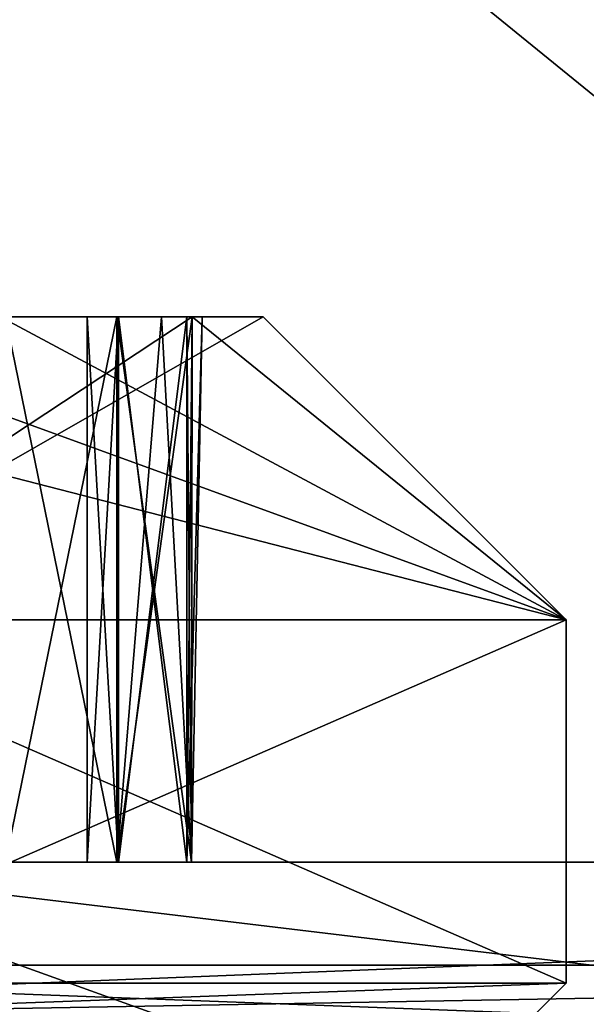
# Model space of a CAD drawing. Units: millimetres. Extents: x -32 to 32, y 0 to 100.
# Drawn here: x 1 to 3, y 82 to 85 of the extents above; entities that cross this region are included whole.
import ezdxf

# ---------------------------------------------------------------- set-up
doc = ezdxf.new("R2010")
doc.units = ezdxf.units.MM
doc.header["$LTSCALE"] = 148.418337
for name, color, linetype in [('1192', 7, 'CONTINUOUS'), ('1193', 7, 'CONTINUOUS'), ('1198', 7, 'CONTINUOUS'), ('1202', 7, 'CONTINUOUS'), ('1204', 7, 'CONTINUOUS'), ('1208', 7, 'CONTINUOUS'), ('1209', 7, 'CONTINUOUS'), ('1210', 7, 'CONTINUOUS'), ('1211', 7, 'CONTINUOUS'), ('1212', 7, 'CONTINUOUS'), ('1213', 7, 'CONTINUOUS'), ('1214', 7, 'CONTINUOUS'), ('1230', 7, 'CONTINUOUS'), ('1231', 7, 'CONTINUOUS'), ('1236', 7, 'CONTINUOUS'), ('1240', 7, 'CONTINUOUS'), ('1242', 7, 'CONTINUOUS'), ('1246', 7, 'CONTINUOUS'), ('1247', 7, 'CONTINUOUS'), ('1248', 7, 'CONTINUOUS'), ('1249', 7, 'CONTINUOUS'), ('1250', 7, 'CONTINUOUS'), ('1251', 7, 'CONTINUOUS'), ('1252', 7, 'CONTINUOUS'), ('1268', 7, 'CONTINUOUS'), ('1269', 7, 'CONTINUOUS'), ('1274', 7, 'CONTINUOUS'), ('1278', 7, 'CONTINUOUS'), ('1280', 7, 'CONTINUOUS'), ('1284', 7, 'CONTINUOUS'), ('1285', 7, 'CONTINUOUS'), ('1286', 7, 'CONTINUOUS'), ('1287', 7, 'CONTINUOUS'), ('1288', 7, 'CONTINUOUS'), ('1289', 7, 'CONTINUOUS'), ('1290', 7, 'CONTINUOUS'), ('1306', 7, 'CONTINUOUS'), ('1307', 7, 'CONTINUOUS'), ('1312', 7, 'CONTINUOUS'), ('1316', 7, 'CONTINUOUS'), ('1318', 7, 'CONTINUOUS'), ('1322', 7, 'CONTINUOUS'), ('1323', 7, 'CONTINUOUS'), ('1324', 7, 'CONTINUOUS'), ('1325', 7, 'CONTINUOUS'), ('1326', 7, 'CONTINUOUS'), ('1327', 7, 'CONTINUOUS'), ('1328', 7, 'CONTINUOUS'), ('574', 7, 'CONTINUOUS'), ('575', 7, 'CONTINUOUS'), ('576', 7, 'CONTINUOUS'), ('578', 7, 'CONTINUOUS'), ('587', 7, 'CONTINUOUS'), ('588', 7, 'CONTINUOUS'), ('606', 7, 'CONTINUOUS'), ('607', 7, 'CONTINUOUS'), ('608', 7, 'CONTINUOUS'), ('610', 7, 'CONTINUOUS'), ('619', 7, 'CONTINUOUS'), ('620', 7, 'CONTINUOUS'), ('727', 7, 'CONTINUOUS'), ('734', 7, 'CONTINUOUS'), ('735', 7, 'CONTINUOUS'), ('745', 7, 'CONTINUOUS'), ('752', 7, 'CONTINUOUS'), ('753', 7, 'CONTINUOUS')]:
    doc.layers.add(name, color=color, linetype=linetype)

msp = doc.modelspace()

# ---------------------------------------------------------------- linework, layer by layer
at = {"layer": '1192', "linetype": 'Continuous'}
for points in [[(0.5847, 83.8, 587.0127), (0.3725, 83.8, 587.254), (1.2664, 83.8, 586.9979), (0.5847, 83.8, 587.0127)], [(1.2664, 83.8, 586.9979), (0.3725, 83.8, 587.254), (1.4137, 83.8, 586.9722), (1.2664, 83.8, 586.9979)], [(1.4137, 83.8, 586.9722), (0.3725, 83.8, 587.254), (0.8827, 83.8, 587.5111), (1.4137, 83.8, 586.9722)], [(0.8997, 83.8, 586.9496), (0.5847, 83.8, 587.0127), (1.2664, 83.8, 586.9979), (0.8997, 83.8, 586.9496)], [(0.8997, 83.8, 585.0504), (1.2664, 83.8, 585.0021), (0.5847, 83.8, 584.9873), (0.8997, 83.8, 585.0504)], [(0.5847, 83.8, 584.9873), (1.2664, 83.8, 585.0021), (0.8827, 83.8, 584.4889), (0.5847, 83.8, 584.9873)], [(1.5155, 83.8, 586.875), (1.4137, 83.8, 586.9722), (0.8827, 83.8, 587.5111), (1.5155, 83.8, 586.875)], [(1.4137, 83.8, 585.0278), (1.5155, 83.8, 585.125), (0.8827, 83.8, 584.4889), (1.4137, 83.8, 585.0278)], [(1.2664, 83.8, 585.0021), (1.4137, 83.8, 585.0278), (0.8827, 83.8, 584.4889), (1.2664, 83.8, 585.0021)], [(1.1693, 83.8, 586), (1.2722, 83.8, 586.3044), (1.75, 83.8, 586), (1.1693, 83.8, 586)], [(1.2722, 83.8, 585.6956), (1.1693, 83.8, 586), (1.4974, 83.8, 585.4022), (1.2722, 83.8, 585.6956)], [(1.4974, 83.8, 585.4022), (1.1693, 83.8, 586), (1.75, 83.8, 586), (1.4974, 83.8, 585.4022)], [(1.2722, 83.8, 586.3044), (1.4974, 83.8, 586.5978), (1.75, 83.8, 586), (1.2722, 83.8, 586.3044)], [(1.4974, 83.8, 586.5978), (1.5488, 83.8, 586.7382), (1.75, 83.8, 586), (1.4974, 83.8, 586.5978)], [(1.5488, 83.8, 585.2618), (1.4974, 83.8, 585.4022), (1.75, 83.8, 586), (1.5488, 83.8, 585.2618)], [(1.5488, 83.8, 586.7382), (1.5155, 83.8, 586.875), (1.75, 83.8, 586), (1.5488, 83.8, 586.7382)], [(1.5155, 83.8, 585.125), (1.5488, 83.8, 585.2618), (1.75, 83.8, 586), (1.5155, 83.8, 585.125)]]:
    msp.add_3dface(points, dxfattribs=at)
at = {"layer": '1193', "linetype": 'Continuous'}
for points in [[(0, 82.8, 583.25), (2.75, 82.8, 586), (0, 81.6, 583.25), (0, 82.8, 583.25)], [(2.75, 82.8, 586), (0, 82.8, 588.75), (2.75, 81.6, 586.0032), (2.75, 82.8, 586)], [(0, 81.6, 583.25), (2.75, 82.8, 586), (2.75, 81.6, 586.0032), (0, 81.6, 583.25)], [(2.75, 81.6, 586.0032), (0, 82.8, 588.75), (0, 81.6, 588.75), (2.75, 81.6, 586.0032)]]:
    msp.add_3dface(points, dxfattribs=at)
at = {"layer": '1198', "linetype": 'Continuous'}
for points in [[(0, 81.6, 583.25), (2.75, 81.6, 586.0032), (0, 81.5, 583.35), (0, 81.6, 583.25)], [(2.75, 81.6, 586.0032), (0, 81.6, 588.75), (2.65, 81.5, 586.0022), (2.75, 81.6, 586.0032)], [(2.75, 81.6, 586.0032), (2.65, 81.5, 586.0022), (0, 81.5, 583.35), (2.75, 81.6, 586.0032)], [(0, 81.6, 588.75), (0, 81.5, 588.65), (2.65, 81.5, 586.0022), (0, 81.6, 588.75)]]:
    msp.add_3dface(points, dxfattribs=at)
at = {"layer": '1202', "linetype": 'Continuous'}
for points in [[(0.8827, 83.8, 587.5111), (0, 83.8, 587.75), (2.75, 82.8, 586), (0.8827, 83.8, 587.5111)], [(2.75, 82.8, 586), (0, 83.8, 587.75), (0, 83.5071, 588.4571), (2.75, 82.8, 586)], [(1.5155, 83.8, 585.125), (1.75, 83.8, 586), (0, 82.8, 583.25), (1.5155, 83.8, 585.125)], [(0.8827, 83.8, 584.4889), (1.5155, 83.8, 585.125), (0, 82.8, 583.25), (0.8827, 83.8, 584.4889)], [(0, 82.8, 583.25), (1.75, 83.8, 586), (2.75, 82.8, 586), (0, 82.8, 583.25)], [(1.5155, 83.8, 586.875), (0.8827, 83.8, 587.5111), (2.75, 82.8, 586), (1.5155, 83.8, 586.875)], [(1.75, 83.8, 586), (1.5155, 83.8, 586.875), (2.75, 82.8, 586), (1.75, 83.8, 586)], [(0, 82.8, 588.75), (2.75, 82.8, 586), (0, 83.5071, 588.4571), (0, 82.8, 588.75)]]:
    msp.add_3dface(points, dxfattribs=at)
at = {"layer": '1204', "linetype": 'Continuous'}
for points in [[(-1.5137, 82, 586.8739), (-0.8997, 82, 586.9496), (1.5137, 82, 586.8739), (-1.5137, 82, 586.8739)], [(-1.4974, 82, 586.5978), (-1.5137, 82, 586.8739), (1.4974, 82, 586.5978), (-1.4974, 82, 586.5978)], [(1.4974, 82, 586.5978), (-1.5137, 82, 586.8739), (1.5137, 82, 586.8739), (1.4974, 82, 586.5978)], [(-1.5137, 82, 585.1261), (-1.4974, 82, 585.4022), (1.5137, 82, 585.1261), (-1.5137, 82, 585.1261)], [(0.8997, 82, 585.0504), (-1.5137, 82, 585.1261), (1.5137, 82, 585.1261), (0.8997, 82, 585.0504)], [(-1.2722, 82, 586.3044), (-1.4974, 82, 586.5978), (1.2722, 82, 586.3044), (-1.2722, 82, 586.3044)], [(1.2722, 82, 586.3044), (-1.4974, 82, 586.5978), (1.4974, 82, 586.5978), (1.2722, 82, 586.3044)], [(-1.4974, 82, 585.4022), (-1.2722, 82, 585.6956), (1.4974, 82, 585.4022), (-1.4974, 82, 585.4022)], [(1.5137, 82, 585.1261), (-1.4974, 82, 585.4022), (1.4974, 82, 585.4022), (1.5137, 82, 585.1261)], [(-1.1693, 82, 586), (-1.2722, 82, 586.3044), (1.1693, 82, 586), (-1.1693, 82, 586)], [(1.1693, 82, 586), (-1.2722, 82, 586.3044), (1.2722, 82, 586.3044), (1.1693, 82, 586)], [(-1.2722, 82, 585.6956), (-1.1693, 82, 586), (1.2722, 82, 585.6956), (-1.2722, 82, 585.6956)], [(1.4974, 82, 585.4022), (-1.2722, 82, 585.6956), (1.2722, 82, 585.6956), (1.4974, 82, 585.4022)], [(1.2722, 82, 585.6956), (-1.1693, 82, 586), (1.1693, 82, 586), (1.2722, 82, 585.6956)], [(1.5137, 82, 586.8739), (-0.8997, 82, 586.9496), (0.8997, 82, 586.9496), (1.5137, 82, 586.8739)], [(1.2664, 82, 585.0021), (0.8997, 82, 585.0504), (1.5137, 82, 585.1261), (1.2664, 82, 585.0021)], [(1.2664, 82, 586.9979), (1.5137, 82, 586.8739), (0.8997, 82, 586.9496), (1.2664, 82, 586.9979)]]:
    msp.add_3dface(points, dxfattribs=at)
at = {"layer": '1208', "linetype": 'Continuous'}
for points in [[(0.8997, 83.8, 586.9496), (1.2664, 83.8, 586.9979), (1.2664, 82, 586.9979), (0.8997, 83.8, 586.9496)], [(0.8997, 83.8, 586.9496), (1.2664, 82, 586.9979), (0.8997, 82, 586.9496), (0.8997, 83.8, 586.9496)]]:
    msp.add_3dface(points, dxfattribs=at)
at = {"layer": '1209', "linetype": 'Continuous'}
for points in [[(1.2664, 83.8, 586.9979), (1.4137, 83.8, 586.9722), (1.2664, 82, 586.9979), (1.2664, 83.8, 586.9979)], [(1.4137, 83.8, 586.9722), (1.5155, 83.8, 586.875), (1.2664, 82, 586.9979), (1.4137, 83.8, 586.9722)], [(1.5155, 83.8, 586.875), (1.5137, 82, 586.8739), (1.2664, 82, 586.9979), (1.5155, 83.8, 586.875)], [(1.5488, 83.8, 586.7382), (1.4974, 83.8, 586.5978), (1.5137, 82, 586.8739), (1.5488, 83.8, 586.7382)], [(1.4974, 83.8, 586.5978), (1.4974, 82, 586.5978), (1.5137, 82, 586.8739), (1.4974, 83.8, 586.5978)], [(1.5155, 83.8, 586.875), (1.5488, 83.8, 586.7382), (1.5137, 82, 586.8739), (1.5155, 83.8, 586.875)]]:
    msp.add_3dface(points, dxfattribs=at)
at = {"layer": '1210', "linetype": 'Continuous'}
for points in [[(1.4974, 83.8, 586.5978), (1.2722, 83.8, 586.3044), (1.2722, 82, 586.3044), (1.4974, 83.8, 586.5978)], [(1.4974, 83.8, 586.5978), (1.2722, 82, 586.3044), (1.4974, 82, 586.5978), (1.4974, 83.8, 586.5978)]]:
    msp.add_3dface(points, dxfattribs=at)
at = {"layer": '1211', "linetype": 'Continuous'}
for points in [[(1.2722, 83.8, 586.3044), (1.1693, 83.8, 586), (1.2722, 82, 586.3044), (1.2722, 83.8, 586.3044)], [(1.1693, 83.8, 586), (1.2722, 83.8, 585.6956), (1.1693, 82, 586), (1.1693, 83.8, 586)], [(1.1693, 83.8, 586), (1.1693, 82, 586), (1.2722, 82, 586.3044), (1.1693, 83.8, 586)], [(1.2722, 83.8, 585.6956), (1.2722, 82, 585.6956), (1.1693, 82, 586), (1.2722, 83.8, 585.6956)]]:
    msp.add_3dface(points, dxfattribs=at)
at = {"layer": '1212', "linetype": 'Continuous'}
for points in [[(1.2722, 83.8, 585.6956), (1.4974, 83.8, 585.4022), (1.4974, 82, 585.4022), (1.2722, 83.8, 585.6956)], [(1.2722, 83.8, 585.6956), (1.4974, 82, 585.4022), (1.2722, 82, 585.6956), (1.2722, 83.8, 585.6956)]]:
    msp.add_3dface(points, dxfattribs=at)
at = {"layer": '1213', "linetype": 'Continuous'}
for points in [[(1.4137, 83.8, 585.0278), (1.2664, 83.8, 585.0021), (1.5137, 82, 585.1261), (1.4137, 83.8, 585.0278)], [(1.2664, 83.8, 585.0021), (1.2664, 82, 585.0021), (1.5137, 82, 585.1261), (1.2664, 83.8, 585.0021)], [(1.5155, 83.8, 585.125), (1.4137, 83.8, 585.0278), (1.5137, 82, 585.1261), (1.5155, 83.8, 585.125)], [(1.4974, 83.8, 585.4022), (1.5488, 83.8, 585.2618), (1.4974, 82, 585.4022), (1.4974, 83.8, 585.4022)], [(1.5488, 83.8, 585.2618), (1.5155, 83.8, 585.125), (1.4974, 82, 585.4022), (1.5488, 83.8, 585.2618)], [(1.5155, 83.8, 585.125), (1.5137, 82, 585.1261), (1.4974, 82, 585.4022), (1.5155, 83.8, 585.125)]]:
    msp.add_3dface(points, dxfattribs=at)
at = {"layer": '1214', "linetype": 'Continuous'}
for points in [[(1.2664, 83.8, 585.0021), (0.8997, 83.8, 585.0504), (0.8997, 82, 585.0504), (1.2664, 83.8, 585.0021)], [(1.2664, 83.8, 585.0021), (0.8997, 82, 585.0504), (1.2664, 82, 585.0021), (1.2664, 83.8, 585.0021)]]:
    msp.add_3dface(points, dxfattribs=at)
at = {"layer": '1230', "linetype": 'Continuous'}
for points in [[(0.5847, 83.8, 535.0127), (0.3725, 83.8, 535.254), (1.2664, 83.8, 534.9979), (0.5847, 83.8, 535.0127)], [(1.2664, 83.8, 534.9979), (0.3725, 83.8, 535.254), (1.4137, 83.8, 534.9722), (1.2664, 83.8, 534.9979)], [(1.4137, 83.8, 534.9722), (0.3725, 83.8, 535.254), (0.8827, 83.8, 535.5111), (1.4137, 83.8, 534.9722)], [(0.8997, 83.8, 534.9496), (0.5847, 83.8, 535.0127), (1.2664, 83.8, 534.9979), (0.8997, 83.8, 534.9496)], [(0.8997, 83.8, 533.0504), (1.2664, 83.8, 533.0021), (0.5847, 83.8, 532.9873), (0.8997, 83.8, 533.0504)], [(0.5847, 83.8, 532.9873), (1.2664, 83.8, 533.0021), (0.8827, 83.8, 532.4889), (0.5847, 83.8, 532.9873)], [(1.5155, 83.8, 534.875), (1.4137, 83.8, 534.9722), (0.8827, 83.8, 535.5111), (1.5155, 83.8, 534.875)], [(1.4137, 83.8, 533.0278), (1.5155, 83.8, 533.125), (0.8827, 83.8, 532.4889), (1.4137, 83.8, 533.0278)], [(1.2664, 83.8, 533.0021), (1.4137, 83.8, 533.0278), (0.8827, 83.8, 532.4889), (1.2664, 83.8, 533.0021)], [(1.1693, 83.8, 534), (1.2722, 83.8, 534.3044), (1.75, 83.8, 534), (1.1693, 83.8, 534)], [(1.2722, 83.8, 533.6956), (1.1693, 83.8, 534), (1.4974, 83.8, 533.4022), (1.2722, 83.8, 533.6956)], [(1.4974, 83.8, 533.4022), (1.1693, 83.8, 534), (1.75, 83.8, 534), (1.4974, 83.8, 533.4022)], [(1.2722, 83.8, 534.3044), (1.4974, 83.8, 534.5978), (1.75, 83.8, 534), (1.2722, 83.8, 534.3044)], [(1.4974, 83.8, 534.5978), (1.5488, 83.8, 534.7382), (1.75, 83.8, 534), (1.4974, 83.8, 534.5978)], [(1.5488, 83.8, 533.2618), (1.4974, 83.8, 533.4022), (1.75, 83.8, 534), (1.5488, 83.8, 533.2618)], [(1.5488, 83.8, 534.7382), (1.5155, 83.8, 534.875), (1.75, 83.8, 534), (1.5488, 83.8, 534.7382)], [(1.5155, 83.8, 533.125), (1.5488, 83.8, 533.2618), (1.75, 83.8, 534), (1.5155, 83.8, 533.125)]]:
    msp.add_3dface(points, dxfattribs=at)
at = {"layer": '1231', "linetype": 'Continuous'}
for points in [[(0, 82.8, 531.25), (2.75, 82.8, 534), (0, 81.6, 531.25), (0, 82.8, 531.25)], [(2.75, 82.8, 534), (0, 82.8, 536.75), (2.75, 81.6, 534.0032), (2.75, 82.8, 534)], [(0, 81.6, 531.25), (2.75, 82.8, 534), (2.75, 81.6, 534.0032), (0, 81.6, 531.25)], [(2.75, 81.6, 534.0032), (0, 82.8, 536.75), (0, 81.6, 536.75), (2.75, 81.6, 534.0032)]]:
    msp.add_3dface(points, dxfattribs=at)
at = {"layer": '1236', "linetype": 'Continuous'}
for points in [[(0, 81.6, 531.25), (2.75, 81.6, 534.0032), (0, 81.5, 531.35), (0, 81.6, 531.25)], [(2.75, 81.6, 534.0032), (0, 81.6, 536.75), (2.65, 81.5, 534.0022), (2.75, 81.6, 534.0032)], [(2.75, 81.6, 534.0032), (2.65, 81.5, 534.0022), (0, 81.5, 531.35), (2.75, 81.6, 534.0032)], [(0, 81.6, 536.75), (0, 81.5, 536.65), (2.65, 81.5, 534.0022), (0, 81.6, 536.75)]]:
    msp.add_3dface(points, dxfattribs=at)
at = {"layer": '1240', "linetype": 'Continuous'}
for points in [[(0.8827, 83.8, 535.5111), (0, 83.8, 535.75), (2.75, 82.8, 534), (0.8827, 83.8, 535.5111)], [(2.75, 82.8, 534), (0, 83.8, 535.75), (0, 83.5071, 536.4571), (2.75, 82.8, 534)], [(1.5155, 83.8, 533.125), (1.75, 83.8, 534), (0, 82.8, 531.25), (1.5155, 83.8, 533.125)], [(0.8827, 83.8, 532.4889), (1.5155, 83.8, 533.125), (0, 82.8, 531.25), (0.8827, 83.8, 532.4889)], [(0, 82.8, 531.25), (1.75, 83.8, 534), (2.75, 82.8, 534), (0, 82.8, 531.25)], [(1.5155, 83.8, 534.875), (0.8827, 83.8, 535.5111), (2.75, 82.8, 534), (1.5155, 83.8, 534.875)], [(1.75, 83.8, 534), (1.5155, 83.8, 534.875), (2.75, 82.8, 534), (1.75, 83.8, 534)], [(0, 82.8, 536.75), (2.75, 82.8, 534), (0, 83.5071, 536.4571), (0, 82.8, 536.75)]]:
    msp.add_3dface(points, dxfattribs=at)
at = {"layer": '1242', "linetype": 'Continuous'}
for points in [[(-1.5137, 82, 534.8739), (-0.8997, 82, 534.9496), (1.5137, 82, 534.8739), (-1.5137, 82, 534.8739)], [(-1.4974, 82, 534.5978), (-1.5137, 82, 534.8739), (1.4974, 82, 534.5978), (-1.4974, 82, 534.5978)], [(1.4974, 82, 534.5978), (-1.5137, 82, 534.8739), (1.5137, 82, 534.8739), (1.4974, 82, 534.5978)], [(-1.5137, 82, 533.1261), (-1.4974, 82, 533.4022), (1.5137, 82, 533.1261), (-1.5137, 82, 533.1261)], [(0.8997, 82, 533.0504), (-1.5137, 82, 533.1261), (1.5137, 82, 533.1261), (0.8997, 82, 533.0504)], [(-1.2722, 82, 534.3044), (-1.4974, 82, 534.5978), (1.2722, 82, 534.3044), (-1.2722, 82, 534.3044)], [(1.2722, 82, 534.3044), (-1.4974, 82, 534.5978), (1.4974, 82, 534.5978), (1.2722, 82, 534.3044)], [(-1.4974, 82, 533.4022), (-1.2722, 82, 533.6956), (1.4974, 82, 533.4022), (-1.4974, 82, 533.4022)], [(1.5137, 82, 533.1261), (-1.4974, 82, 533.4022), (1.4974, 82, 533.4022), (1.5137, 82, 533.1261)], [(-1.1693, 82, 534), (-1.2722, 82, 534.3044), (1.1693, 82, 534), (-1.1693, 82, 534)], [(1.1693, 82, 534), (-1.2722, 82, 534.3044), (1.2722, 82, 534.3044), (1.1693, 82, 534)], [(-1.2722, 82, 533.6956), (-1.1693, 82, 534), (1.2722, 82, 533.6956), (-1.2722, 82, 533.6956)], [(1.4974, 82, 533.4022), (-1.2722, 82, 533.6956), (1.2722, 82, 533.6956), (1.4974, 82, 533.4022)], [(1.2722, 82, 533.6956), (-1.1693, 82, 534), (1.1693, 82, 534), (1.2722, 82, 533.6956)], [(1.5137, 82, 534.8739), (-0.8997, 82, 534.9496), (0.8997, 82, 534.9496), (1.5137, 82, 534.8739)], [(1.2664, 82, 533.0021), (0.8997, 82, 533.0504), (1.5137, 82, 533.1261), (1.2664, 82, 533.0021)], [(1.2664, 82, 534.9979), (1.5137, 82, 534.8739), (0.8997, 82, 534.9496), (1.2664, 82, 534.9979)]]:
    msp.add_3dface(points, dxfattribs=at)
at = {"layer": '1246', "linetype": 'Continuous'}
for points in [[(0.8997, 83.8, 534.9496), (1.2664, 83.8, 534.9979), (1.2664, 82, 534.9979), (0.8997, 83.8, 534.9496)], [(0.8997, 83.8, 534.9496), (1.2664, 82, 534.9979), (0.8997, 82, 534.9496), (0.8997, 83.8, 534.9496)]]:
    msp.add_3dface(points, dxfattribs=at)
at = {"layer": '1247', "linetype": 'Continuous'}
for points in [[(1.2664, 83.8, 534.9979), (1.4137, 83.8, 534.9722), (1.2664, 82, 534.9979), (1.2664, 83.8, 534.9979)], [(1.4137, 83.8, 534.9722), (1.5155, 83.8, 534.875), (1.2664, 82, 534.9979), (1.4137, 83.8, 534.9722)], [(1.5155, 83.8, 534.875), (1.5137, 82, 534.8739), (1.2664, 82, 534.9979), (1.5155, 83.8, 534.875)], [(1.5488, 83.8, 534.7382), (1.4974, 83.8, 534.5978), (1.5137, 82, 534.8739), (1.5488, 83.8, 534.7382)], [(1.4974, 83.8, 534.5978), (1.4974, 82, 534.5978), (1.5137, 82, 534.8739), (1.4974, 83.8, 534.5978)], [(1.5155, 83.8, 534.875), (1.5488, 83.8, 534.7382), (1.5137, 82, 534.8739), (1.5155, 83.8, 534.875)]]:
    msp.add_3dface(points, dxfattribs=at)
at = {"layer": '1248', "linetype": 'Continuous'}
for points in [[(1.4974, 83.8, 534.5978), (1.2722, 83.8, 534.3044), (1.2722, 82, 534.3044), (1.4974, 83.8, 534.5978)], [(1.4974, 83.8, 534.5978), (1.2722, 82, 534.3044), (1.4974, 82, 534.5978), (1.4974, 83.8, 534.5978)]]:
    msp.add_3dface(points, dxfattribs=at)
at = {"layer": '1249', "linetype": 'Continuous'}
for points in [[(1.2722, 83.8, 534.3044), (1.1693, 83.8, 534), (1.2722, 82, 534.3044), (1.2722, 83.8, 534.3044)], [(1.1693, 83.8, 534), (1.2722, 83.8, 533.6956), (1.1693, 82, 534), (1.1693, 83.8, 534)], [(1.1693, 83.8, 534), (1.1693, 82, 534), (1.2722, 82, 534.3044), (1.1693, 83.8, 534)], [(1.2722, 83.8, 533.6956), (1.2722, 82, 533.6956), (1.1693, 82, 534), (1.2722, 83.8, 533.6956)]]:
    msp.add_3dface(points, dxfattribs=at)
at = {"layer": '1250', "linetype": 'Continuous'}
for points in [[(1.2722, 83.8, 533.6956), (1.4974, 83.8, 533.4022), (1.4974, 82, 533.4022), (1.2722, 83.8, 533.6956)], [(1.2722, 83.8, 533.6956), (1.4974, 82, 533.4022), (1.2722, 82, 533.6956), (1.2722, 83.8, 533.6956)]]:
    msp.add_3dface(points, dxfattribs=at)
at = {"layer": '1251', "linetype": 'Continuous'}
for points in [[(1.4137, 83.8, 533.0278), (1.2664, 83.8, 533.0021), (1.5137, 82, 533.1261), (1.4137, 83.8, 533.0278)], [(1.2664, 83.8, 533.0021), (1.2664, 82, 533.0021), (1.5137, 82, 533.1261), (1.2664, 83.8, 533.0021)], [(1.5155, 83.8, 533.125), (1.4137, 83.8, 533.0278), (1.5137, 82, 533.1261), (1.5155, 83.8, 533.125)], [(1.4974, 83.8, 533.4022), (1.5488, 83.8, 533.2618), (1.4974, 82, 533.4022), (1.4974, 83.8, 533.4022)], [(1.5488, 83.8, 533.2618), (1.5155, 83.8, 533.125), (1.4974, 82, 533.4022), (1.5488, 83.8, 533.2618)], [(1.5155, 83.8, 533.125), (1.5137, 82, 533.1261), (1.4974, 82, 533.4022), (1.5155, 83.8, 533.125)]]:
    msp.add_3dface(points, dxfattribs=at)
at = {"layer": '1252', "linetype": 'Continuous'}
for points in [[(1.2664, 83.8, 533.0021), (0.8997, 83.8, 533.0504), (0.8997, 82, 533.0504), (1.2664, 83.8, 533.0021)], [(1.2664, 83.8, 533.0021), (0.8997, 82, 533.0504), (1.2664, 82, 533.0021), (1.2664, 83.8, 533.0021)]]:
    msp.add_3dface(points, dxfattribs=at)
at = {"layer": '1268', "linetype": 'Continuous'}
for points in [[(0.5847, 83.8, -584.9873), (0.3725, 83.8, -584.746), (1.2664, 83.8, -585.0021), (0.5847, 83.8, -584.9873)], [(1.2664, 83.8, -585.0021), (0.3725, 83.8, -584.746), (1.4137, 83.8, -585.0278), (1.2664, 83.8, -585.0021)], [(1.4137, 83.8, -585.0278), (0.3725, 83.8, -584.746), (0.8827, 83.8, -584.4889), (1.4137, 83.8, -585.0278)], [(0.8997, 83.8, -585.0504), (0.5847, 83.8, -584.9873), (1.2664, 83.8, -585.0021), (0.8997, 83.8, -585.0504)], [(0.8997, 83.8, -586.9496), (1.2664, 83.8, -586.9979), (0.5847, 83.8, -587.0127), (0.8997, 83.8, -586.9496)], [(0.5847, 83.8, -587.0127), (1.2664, 83.8, -586.9979), (0.8827, 83.8, -587.5111), (0.5847, 83.8, -587.0127)], [(1.5155, 83.8, -585.125), (1.4137, 83.8, -585.0278), (0.8827, 83.8, -584.4889), (1.5155, 83.8, -585.125)], [(1.4137, 83.8, -586.9722), (1.5155, 83.8, -586.875), (0.8827, 83.8, -587.5111), (1.4137, 83.8, -586.9722)], [(1.2664, 83.8, -586.9979), (1.4137, 83.8, -586.9722), (0.8827, 83.8, -587.5111), (1.2664, 83.8, -586.9979)], [(1.1693, 83.8, -586), (1.2722, 83.8, -585.6956), (1.75, 83.8, -586), (1.1693, 83.8, -586)], [(1.2722, 83.8, -586.3044), (1.1693, 83.8, -586), (1.4974, 83.8, -586.5978), (1.2722, 83.8, -586.3044)], [(1.4974, 83.8, -586.5978), (1.1693, 83.8, -586), (1.75, 83.8, -586), (1.4974, 83.8, -586.5978)], [(1.2722, 83.8, -585.6956), (1.4974, 83.8, -585.4022), (1.75, 83.8, -586), (1.2722, 83.8, -585.6956)], [(1.4974, 83.8, -585.4022), (1.5488, 83.8, -585.2618), (1.75, 83.8, -586), (1.4974, 83.8, -585.4022)], [(1.5488, 83.8, -586.7382), (1.4974, 83.8, -586.5978), (1.75, 83.8, -586), (1.5488, 83.8, -586.7382)], [(1.5488, 83.8, -585.2618), (1.5155, 83.8, -585.125), (1.75, 83.8, -586), (1.5488, 83.8, -585.2618)], [(1.5155, 83.8, -586.875), (1.5488, 83.8, -586.7382), (1.75, 83.8, -586), (1.5155, 83.8, -586.875)]]:
    msp.add_3dface(points, dxfattribs=at)
at = {"layer": '1269', "linetype": 'Continuous'}
for points in [[(0, 82.8, -588.75), (2.75, 82.8, -586), (0, 81.6, -588.75), (0, 82.8, -588.75)], [(2.75, 82.8, -586), (0, 82.8, -583.25), (2.75, 81.6, -585.9968), (2.75, 82.8, -586)], [(0, 81.6, -588.75), (2.75, 82.8, -586), (2.75, 81.6, -585.9968), (0, 81.6, -588.75)], [(2.75, 81.6, -585.9968), (0, 82.8, -583.25), (0, 81.6, -583.25), (2.75, 81.6, -585.9968)]]:
    msp.add_3dface(points, dxfattribs=at)
at = {"layer": '1274', "linetype": 'Continuous'}
for points in [[(0, 81.6, -588.75), (2.75, 81.6, -585.9968), (0, 81.5, -588.65), (0, 81.6, -588.75)], [(2.75, 81.6, -585.9968), (0, 81.6, -583.25), (2.65, 81.5, -585.9978), (2.75, 81.6, -585.9968)], [(2.75, 81.6, -585.9968), (2.65, 81.5, -585.9978), (0, 81.5, -588.65), (2.75, 81.6, -585.9968)], [(0, 81.6, -583.25), (0, 81.5, -583.35), (2.65, 81.5, -585.9978), (0, 81.6, -583.25)]]:
    msp.add_3dface(points, dxfattribs=at)
at = {"layer": '1278', "linetype": 'Continuous'}
for points in [[(0.8827, 83.8, -584.4889), (0, 83.8, -584.25), (2.75, 82.8, -586), (0.8827, 83.8, -584.4889)], [(2.75, 82.8, -586), (0, 83.8, -584.25), (0, 83.5071, -583.5429), (2.75, 82.8, -586)], [(1.5155, 83.8, -586.875), (1.75, 83.8, -586), (0, 82.8, -588.75), (1.5155, 83.8, -586.875)], [(0.8827, 83.8, -587.5111), (1.5155, 83.8, -586.875), (0, 82.8, -588.75), (0.8827, 83.8, -587.5111)], [(0, 82.8, -588.75), (1.75, 83.8, -586), (2.75, 82.8, -586), (0, 82.8, -588.75)], [(1.5155, 83.8, -585.125), (0.8827, 83.8, -584.4889), (2.75, 82.8, -586), (1.5155, 83.8, -585.125)], [(1.75, 83.8, -586), (1.5155, 83.8, -585.125), (2.75, 82.8, -586), (1.75, 83.8, -586)], [(0, 82.8, -583.25), (2.75, 82.8, -586), (0, 83.5071, -583.5429), (0, 82.8, -583.25)]]:
    msp.add_3dface(points, dxfattribs=at)
at = {"layer": '1280', "linetype": 'Continuous'}
for points in [[(-1.5137, 82, -585.1261), (-0.8997, 82, -585.0504), (1.5137, 82, -585.1261), (-1.5137, 82, -585.1261)], [(-1.4974, 82, -585.4022), (-1.5137, 82, -585.1261), (1.4974, 82, -585.4022), (-1.4974, 82, -585.4022)], [(1.4974, 82, -585.4022), (-1.5137, 82, -585.1261), (1.5137, 82, -585.1261), (1.4974, 82, -585.4022)], [(-1.5137, 82, -586.8739), (-1.4974, 82, -586.5978), (1.5137, 82, -586.8739), (-1.5137, 82, -586.8739)], [(0.8997, 82, -586.9496), (-1.5137, 82, -586.8739), (1.5137, 82, -586.8739), (0.8997, 82, -586.9496)], [(-1.2722, 82, -585.6956), (-1.4974, 82, -585.4022), (1.2722, 82, -585.6956), (-1.2722, 82, -585.6956)], [(1.2722, 82, -585.6956), (-1.4974, 82, -585.4022), (1.4974, 82, -585.4022), (1.2722, 82, -585.6956)], [(-1.4974, 82, -586.5978), (-1.2722, 82, -586.3044), (1.4974, 82, -586.5978), (-1.4974, 82, -586.5978)], [(1.5137, 82, -586.8739), (-1.4974, 82, -586.5978), (1.4974, 82, -586.5978), (1.5137, 82, -586.8739)], [(-1.1693, 82, -586), (-1.2722, 82, -585.6956), (1.1693, 82, -586), (-1.1693, 82, -586)], [(1.1693, 82, -586), (-1.2722, 82, -585.6956), (1.2722, 82, -585.6956), (1.1693, 82, -586)], [(-1.2722, 82, -586.3044), (-1.1693, 82, -586), (1.2722, 82, -586.3044), (-1.2722, 82, -586.3044)], [(1.4974, 82, -586.5978), (-1.2722, 82, -586.3044), (1.2722, 82, -586.3044), (1.4974, 82, -586.5978)], [(1.2722, 82, -586.3044), (-1.1693, 82, -586), (1.1693, 82, -586), (1.2722, 82, -586.3044)], [(1.5137, 82, -585.1261), (-0.8997, 82, -585.0504), (0.8997, 82, -585.0504), (1.5137, 82, -585.1261)], [(1.2664, 82, -586.9979), (0.8997, 82, -586.9496), (1.5137, 82, -586.8739), (1.2664, 82, -586.9979)], [(1.2664, 82, -585.0021), (1.5137, 82, -585.1261), (0.8997, 82, -585.0504), (1.2664, 82, -585.0021)]]:
    msp.add_3dface(points, dxfattribs=at)
at = {"layer": '1284', "linetype": 'Continuous'}
for points in [[(0.8997, 83.8, -585.0504), (1.2664, 83.8, -585.0021), (1.2664, 82, -585.0021), (0.8997, 83.8, -585.0504)], [(0.8997, 83.8, -585.0504), (1.2664, 82, -585.0021), (0.8997, 82, -585.0504), (0.8997, 83.8, -585.0504)]]:
    msp.add_3dface(points, dxfattribs=at)
at = {"layer": '1285', "linetype": 'Continuous'}
for points in [[(1.2664, 83.8, -585.0021), (1.4137, 83.8, -585.0278), (1.2664, 82, -585.0021), (1.2664, 83.8, -585.0021)], [(1.4137, 83.8, -585.0278), (1.5155, 83.8, -585.125), (1.2664, 82, -585.0021), (1.4137, 83.8, -585.0278)], [(1.5155, 83.8, -585.125), (1.5137, 82, -585.1261), (1.2664, 82, -585.0021), (1.5155, 83.8, -585.125)], [(1.5488, 83.8, -585.2618), (1.4974, 83.8, -585.4022), (1.5137, 82, -585.1261), (1.5488, 83.8, -585.2618)], [(1.4974, 83.8, -585.4022), (1.4974, 82, -585.4022), (1.5137, 82, -585.1261), (1.4974, 83.8, -585.4022)], [(1.5155, 83.8, -585.125), (1.5488, 83.8, -585.2618), (1.5137, 82, -585.1261), (1.5155, 83.8, -585.125)]]:
    msp.add_3dface(points, dxfattribs=at)
at = {"layer": '1286', "linetype": 'Continuous'}
for points in [[(1.4974, 83.8, -585.4022), (1.2722, 83.8, -585.6956), (1.2722, 82, -585.6956), (1.4974, 83.8, -585.4022)], [(1.4974, 83.8, -585.4022), (1.2722, 82, -585.6956), (1.4974, 82, -585.4022), (1.4974, 83.8, -585.4022)]]:
    msp.add_3dface(points, dxfattribs=at)
at = {"layer": '1287', "linetype": 'Continuous'}
for points in [[(1.2722, 83.8, -585.6956), (1.1693, 83.8, -586), (1.2722, 82, -585.6956), (1.2722, 83.8, -585.6956)], [(1.1693, 83.8, -586), (1.2722, 83.8, -586.3044), (1.1693, 82, -586), (1.1693, 83.8, -586)], [(1.1693, 83.8, -586), (1.1693, 82, -586), (1.2722, 82, -585.6956), (1.1693, 83.8, -586)], [(1.2722, 83.8, -586.3044), (1.2722, 82, -586.3044), (1.1693, 82, -586), (1.2722, 83.8, -586.3044)]]:
    msp.add_3dface(points, dxfattribs=at)
at = {"layer": '1288', "linetype": 'Continuous'}
for points in [[(1.2722, 83.8, -586.3044), (1.4974, 83.8, -586.5978), (1.4974, 82, -586.5978), (1.2722, 83.8, -586.3044)], [(1.2722, 83.8, -586.3044), (1.4974, 82, -586.5978), (1.2722, 82, -586.3044), (1.2722, 83.8, -586.3044)]]:
    msp.add_3dface(points, dxfattribs=at)
at = {"layer": '1289', "linetype": 'Continuous'}
for points in [[(1.4137, 83.8, -586.9722), (1.2664, 83.8, -586.9979), (1.5137, 82, -586.8739), (1.4137, 83.8, -586.9722)], [(1.2664, 83.8, -586.9979), (1.2664, 82, -586.9979), (1.5137, 82, -586.8739), (1.2664, 83.8, -586.9979)], [(1.5155, 83.8, -586.875), (1.4137, 83.8, -586.9722), (1.5137, 82, -586.8739), (1.5155, 83.8, -586.875)], [(1.4974, 83.8, -586.5978), (1.5488, 83.8, -586.7382), (1.4974, 82, -586.5978), (1.4974, 83.8, -586.5978)], [(1.5488, 83.8, -586.7382), (1.5155, 83.8, -586.875), (1.4974, 82, -586.5978), (1.5488, 83.8, -586.7382)], [(1.5155, 83.8, -586.875), (1.5137, 82, -586.8739), (1.4974, 82, -586.5978), (1.5155, 83.8, -586.875)]]:
    msp.add_3dface(points, dxfattribs=at)
at = {"layer": '1290', "linetype": 'Continuous'}
for points in [[(1.2664, 83.8, -586.9979), (0.8997, 83.8, -586.9496), (0.8997, 82, -586.9496), (1.2664, 83.8, -586.9979)], [(1.2664, 83.8, -586.9979), (0.8997, 82, -586.9496), (1.2664, 82, -586.9979), (1.2664, 83.8, -586.9979)]]:
    msp.add_3dface(points, dxfattribs=at)
at = {"layer": '1306', "linetype": 'Continuous'}
for points in [[(0.5847, 83.8, -532.9873), (0.3725, 83.8, -532.746), (1.2664, 83.8, -533.0021), (0.5847, 83.8, -532.9873)], [(1.2664, 83.8, -533.0021), (0.3725, 83.8, -532.746), (1.4137, 83.8, -533.0278), (1.2664, 83.8, -533.0021)], [(1.4137, 83.8, -533.0278), (0.3725, 83.8, -532.746), (0.8827, 83.8, -532.4889), (1.4137, 83.8, -533.0278)], [(0.8997, 83.8, -533.0504), (0.5847, 83.8, -532.9873), (1.2664, 83.8, -533.0021), (0.8997, 83.8, -533.0504)], [(0.8997, 83.8, -534.9496), (1.2664, 83.8, -534.9979), (0.5847, 83.8, -535.0127), (0.8997, 83.8, -534.9496)], [(0.5847, 83.8, -535.0127), (1.2664, 83.8, -534.9979), (0.8827, 83.8, -535.5111), (0.5847, 83.8, -535.0127)], [(1.5155, 83.8, -533.125), (1.4137, 83.8, -533.0278), (0.8827, 83.8, -532.4889), (1.5155, 83.8, -533.125)], [(1.4137, 83.8, -534.9722), (1.5155, 83.8, -534.875), (0.8827, 83.8, -535.5111), (1.4137, 83.8, -534.9722)], [(1.2664, 83.8, -534.9979), (1.4137, 83.8, -534.9722), (0.8827, 83.8, -535.5111), (1.2664, 83.8, -534.9979)], [(1.1693, 83.8, -534), (1.2722, 83.8, -533.6956), (1.75, 83.8, -534), (1.1693, 83.8, -534)], [(1.2722, 83.8, -534.3044), (1.1693, 83.8, -534), (1.4974, 83.8, -534.5978), (1.2722, 83.8, -534.3044)], [(1.4974, 83.8, -534.5978), (1.1693, 83.8, -534), (1.75, 83.8, -534), (1.4974, 83.8, -534.5978)], [(1.2722, 83.8, -533.6956), (1.4974, 83.8, -533.4022), (1.75, 83.8, -534), (1.2722, 83.8, -533.6956)], [(1.4974, 83.8, -533.4022), (1.5488, 83.8, -533.2618), (1.75, 83.8, -534), (1.4974, 83.8, -533.4022)], [(1.5488, 83.8, -534.7382), (1.4974, 83.8, -534.5978), (1.75, 83.8, -534), (1.5488, 83.8, -534.7382)], [(1.5488, 83.8, -533.2618), (1.5155, 83.8, -533.125), (1.75, 83.8, -534), (1.5488, 83.8, -533.2618)], [(1.5155, 83.8, -534.875), (1.5488, 83.8, -534.7382), (1.75, 83.8, -534), (1.5155, 83.8, -534.875)]]:
    msp.add_3dface(points, dxfattribs=at)
at = {"layer": '1307', "linetype": 'Continuous'}
for points in [[(0, 82.8, -536.75), (2.75, 82.8, -534), (0, 81.6, -536.75), (0, 82.8, -536.75)], [(2.75, 82.8, -534), (0, 82.8, -531.25), (2.75, 81.6, -533.9968), (2.75, 82.8, -534)], [(0, 81.6, -536.75), (2.75, 82.8, -534), (2.75, 81.6, -533.9968), (0, 81.6, -536.75)], [(2.75, 81.6, -533.9968), (0, 82.8, -531.25), (0, 81.6, -531.25), (2.75, 81.6, -533.9968)]]:
    msp.add_3dface(points, dxfattribs=at)
at = {"layer": '1312', "linetype": 'Continuous'}
for points in [[(0, 81.6, -536.75), (2.75, 81.6, -533.9968), (0, 81.5, -536.65), (0, 81.6, -536.75)], [(2.75, 81.6, -533.9968), (0, 81.6, -531.25), (2.65, 81.5, -533.9978), (2.75, 81.6, -533.9968)], [(2.75, 81.6, -533.9968), (2.65, 81.5, -533.9978), (0, 81.5, -536.65), (2.75, 81.6, -533.9968)], [(0, 81.6, -531.25), (0, 81.5, -531.35), (2.65, 81.5, -533.9978), (0, 81.6, -531.25)]]:
    msp.add_3dface(points, dxfattribs=at)
at = {"layer": '1316', "linetype": 'Continuous'}
for points in [[(0.8827, 83.8, -532.4889), (0, 83.8, -532.25), (2.75, 82.8, -534), (0.8827, 83.8, -532.4889)], [(2.75, 82.8, -534), (0, 83.8, -532.25), (0, 83.5071, -531.5429), (2.75, 82.8, -534)], [(1.5155, 83.8, -534.875), (1.75, 83.8, -534), (0, 82.8, -536.75), (1.5155, 83.8, -534.875)], [(0.8827, 83.8, -535.5111), (1.5155, 83.8, -534.875), (0, 82.8, -536.75), (0.8827, 83.8, -535.5111)], [(0, 82.8, -536.75), (1.75, 83.8, -534), (2.75, 82.8, -534), (0, 82.8, -536.75)], [(1.5155, 83.8, -533.125), (0.8827, 83.8, -532.4889), (2.75, 82.8, -534), (1.5155, 83.8, -533.125)], [(1.75, 83.8, -534), (1.5155, 83.8, -533.125), (2.75, 82.8, -534), (1.75, 83.8, -534)], [(0, 82.8, -531.25), (2.75, 82.8, -534), (0, 83.5071, -531.5429), (0, 82.8, -531.25)]]:
    msp.add_3dface(points, dxfattribs=at)
at = {"layer": '1318', "linetype": 'Continuous'}
for points in [[(-1.5137, 82, -533.1261), (-0.8997, 82, -533.0504), (1.5137, 82, -533.1261), (-1.5137, 82, -533.1261)], [(-1.4974, 82, -533.4022), (-1.5137, 82, -533.1261), (1.4974, 82, -533.4022), (-1.4974, 82, -533.4022)], [(1.4974, 82, -533.4022), (-1.5137, 82, -533.1261), (1.5137, 82, -533.1261), (1.4974, 82, -533.4022)], [(-1.5137, 82, -534.8739), (-1.4974, 82, -534.5978), (1.5137, 82, -534.8739), (-1.5137, 82, -534.8739)], [(0.8997, 82, -534.9496), (-1.5137, 82, -534.8739), (1.5137, 82, -534.8739), (0.8997, 82, -534.9496)], [(-1.2722, 82, -533.6956), (-1.4974, 82, -533.4022), (1.2722, 82, -533.6956), (-1.2722, 82, -533.6956)], [(1.2722, 82, -533.6956), (-1.4974, 82, -533.4022), (1.4974, 82, -533.4022), (1.2722, 82, -533.6956)], [(-1.4974, 82, -534.5978), (-1.2722, 82, -534.3044), (1.4974, 82, -534.5978), (-1.4974, 82, -534.5978)], [(1.5137, 82, -534.8739), (-1.4974, 82, -534.5978), (1.4974, 82, -534.5978), (1.5137, 82, -534.8739)], [(-1.1693, 82, -534), (-1.2722, 82, -533.6956), (1.1693, 82, -534), (-1.1693, 82, -534)], [(1.1693, 82, -534), (-1.2722, 82, -533.6956), (1.2722, 82, -533.6956), (1.1693, 82, -534)], [(-1.2722, 82, -534.3044), (-1.1693, 82, -534), (1.2722, 82, -534.3044), (-1.2722, 82, -534.3044)], [(1.4974, 82, -534.5978), (-1.2722, 82, -534.3044), (1.2722, 82, -534.3044), (1.4974, 82, -534.5978)], [(1.2722, 82, -534.3044), (-1.1693, 82, -534), (1.1693, 82, -534), (1.2722, 82, -534.3044)], [(1.5137, 82, -533.1261), (-0.8997, 82, -533.0504), (0.8997, 82, -533.0504), (1.5137, 82, -533.1261)], [(1.2664, 82, -534.9979), (0.8997, 82, -534.9496), (1.5137, 82, -534.8739), (1.2664, 82, -534.9979)], [(1.2664, 82, -533.0021), (1.5137, 82, -533.1261), (0.8997, 82, -533.0504), (1.2664, 82, -533.0021)]]:
    msp.add_3dface(points, dxfattribs=at)
at = {"layer": '1322', "linetype": 'Continuous'}
for points in [[(0.8997, 83.8, -533.0504), (1.2664, 83.8, -533.0021), (1.2664, 82, -533.0021), (0.8997, 83.8, -533.0504)], [(0.8997, 83.8, -533.0504), (1.2664, 82, -533.0021), (0.8997, 82, -533.0504), (0.8997, 83.8, -533.0504)]]:
    msp.add_3dface(points, dxfattribs=at)
at = {"layer": '1323', "linetype": 'Continuous'}
for points in [[(1.2664, 83.8, -533.0021), (1.4137, 83.8, -533.0278), (1.2664, 82, -533.0021), (1.2664, 83.8, -533.0021)], [(1.4137, 83.8, -533.0278), (1.5155, 83.8, -533.125), (1.2664, 82, -533.0021), (1.4137, 83.8, -533.0278)], [(1.5155, 83.8, -533.125), (1.5137, 82, -533.1261), (1.2664, 82, -533.0021), (1.5155, 83.8, -533.125)], [(1.5488, 83.8, -533.2618), (1.4974, 83.8, -533.4022), (1.5137, 82, -533.1261), (1.5488, 83.8, -533.2618)], [(1.4974, 83.8, -533.4022), (1.4974, 82, -533.4022), (1.5137, 82, -533.1261), (1.4974, 83.8, -533.4022)], [(1.5155, 83.8, -533.125), (1.5488, 83.8, -533.2618), (1.5137, 82, -533.1261), (1.5155, 83.8, -533.125)]]:
    msp.add_3dface(points, dxfattribs=at)
at = {"layer": '1324', "linetype": 'Continuous'}
for points in [[(1.4974, 83.8, -533.4022), (1.2722, 83.8, -533.6956), (1.2722, 82, -533.6956), (1.4974, 83.8, -533.4022)], [(1.4974, 83.8, -533.4022), (1.2722, 82, -533.6956), (1.4974, 82, -533.4022), (1.4974, 83.8, -533.4022)]]:
    msp.add_3dface(points, dxfattribs=at)
at = {"layer": '1325', "linetype": 'Continuous'}
for points in [[(1.2722, 83.8, -533.6956), (1.1693, 83.8, -534), (1.2722, 82, -533.6956), (1.2722, 83.8, -533.6956)], [(1.1693, 83.8, -534), (1.2722, 83.8, -534.3044), (1.1693, 82, -534), (1.1693, 83.8, -534)], [(1.1693, 83.8, -534), (1.1693, 82, -534), (1.2722, 82, -533.6956), (1.1693, 83.8, -534)], [(1.2722, 83.8, -534.3044), (1.2722, 82, -534.3044), (1.1693, 82, -534), (1.2722, 83.8, -534.3044)]]:
    msp.add_3dface(points, dxfattribs=at)
at = {"layer": '1326', "linetype": 'Continuous'}
for points in [[(1.2722, 83.8, -534.3044), (1.4974, 83.8, -534.5978), (1.4974, 82, -534.5978), (1.2722, 83.8, -534.3044)], [(1.2722, 83.8, -534.3044), (1.4974, 82, -534.5978), (1.2722, 82, -534.3044), (1.2722, 83.8, -534.3044)]]:
    msp.add_3dface(points, dxfattribs=at)
at = {"layer": '1327', "linetype": 'Continuous'}
for points in [[(1.4137, 83.8, -534.9722), (1.2664, 83.8, -534.9979), (1.5137, 82, -534.8739), (1.4137, 83.8, -534.9722)], [(1.2664, 83.8, -534.9979), (1.2664, 82, -534.9979), (1.5137, 82, -534.8739), (1.2664, 83.8, -534.9979)], [(1.5155, 83.8, -534.875), (1.4137, 83.8, -534.9722), (1.5137, 82, -534.8739), (1.5155, 83.8, -534.875)], [(1.4974, 83.8, -534.5978), (1.5488, 83.8, -534.7382), (1.4974, 82, -534.5978), (1.4974, 83.8, -534.5978)], [(1.5488, 83.8, -534.7382), (1.5155, 83.8, -534.875), (1.4974, 82, -534.5978), (1.5488, 83.8, -534.7382)], [(1.5155, 83.8, -534.875), (1.5137, 82, -534.8739), (1.4974, 82, -534.5978), (1.5155, 83.8, -534.875)]]:
    msp.add_3dface(points, dxfattribs=at)
at = {"layer": '1328', "linetype": 'Continuous'}
for points in [[(1.2664, 83.8, -534.9979), (0.8997, 83.8, -534.9496), (0.8997, 82, -534.9496), (1.2664, 83.8, -534.9979)], [(1.2664, 83.8, -534.9979), (0.8997, 82, -534.9496), (1.2664, 82, -534.9979), (1.2664, 83.8, -534.9979)]]:
    msp.add_3dface(points, dxfattribs=at)
at = {"layer": '574', "color": 157, "linetype": 'Continuous', "true_color": 0x286496}
for points in [[(8.9516, 81.6592, 575.5046), (0, 88.8408, 574.0846), (-8.9516, 81.6592, 575.5046), (8.9516, 81.6592, 575.5046)], [(9.9593, 88.8408, 569.9593), (0, 88.8408, 574.0846), (8.9516, 81.6592, 575.5046), (9.9593, 88.8408, 569.9593)]]:
    msp.add_3dface(points, dxfattribs=at)
at = {"layer": '575', "color": 157, "linetype": 'Continuous', "true_color": 0x286496}
for points in [[(-8.9516, 81.6592, 544.4954), (0, 88.8408, 545.9154), (8.9516, 81.6592, 544.4954), (-8.9516, 81.6592, 544.4954)], [(0, 88.8408, 545.9154), (9.9593, 88.8408, 550.0407), (8.9516, 81.6592, 544.4954), (0, 88.8408, 545.9154)]]:
    msp.add_3dface(points, dxfattribs=at)
at = {"layer": '576', "color": 157, "linetype": 'Continuous', "true_color": 0x286496}
for points in [[(-8.2178, 80.1592, 545.7663), (8.2178, 80.1592, 545.7664), (0, 86.8408, 547.1171), (-8.2178, 80.1592, 545.7663)], [(0, 86.8408, 547.1171), (8.2178, 80.1592, 545.7664), (9.1096, 86.8408, 550.8904), (0, 86.8408, 547.1171)]]:
    msp.add_3dface(points, dxfattribs=at)
at = {"layer": '578', "color": 157, "linetype": 'Continuous', "true_color": 0x286496}
for points in [[(8.2178, 80.1592, 574.2337), (-8.2178, 80.1592, 574.2336), (0, 86.8408, 572.8829), (8.2178, 80.1592, 574.2337)], [(9.1096, 86.8408, 569.1096), (8.2178, 80.1592, 574.2337), (0, 86.8408, 572.8829), (9.1096, 86.8408, 569.1096)]]:
    msp.add_3dface(points, dxfattribs=at)
at = {"layer": '587', "color": 157, "linetype": 'Continuous', "true_color": 0x286496}
for points in [[(0, 81.5, 578.1678), (8.9516, 81.6592, 575.5046), (-8.9516, 81.6592, 575.5046), (0, 81.5, 578.1678)], [(0, 81.5, 578.1678), (9.0902, 81.5, 575.7302), (8.9516, 81.6592, 575.5046), (0, 81.5, 578.1678)]]:
    msp.add_3dface(points, dxfattribs=at)
at = {"layer": '588', "color": 157, "linetype": 'Continuous', "true_color": 0x286496}
for points in [[(0, 81.5, 541.8322), (-8.9516, 81.6592, 544.4954), (8.9516, 81.6592, 544.4954), (0, 81.5, 541.8322)], [(9.0902, 81.5, 544.2698), (0, 81.5, 541.8322), (8.9516, 81.6592, 544.4954), (9.0902, 81.5, 544.2698)]]:
    msp.add_3dface(points, dxfattribs=at)
at = {"layer": '606', "color": 157, "linetype": 'Continuous', "true_color": 0x286496}
for points in [[(8.9516, 81.6592, -544.4954), (0, 88.8408, -545.9154), (-8.9516, 81.6592, -544.4954), (8.9516, 81.6592, -544.4954)], [(9.9593, 88.8408, -550.0407), (0, 88.8408, -545.9154), (8.9516, 81.6592, -544.4954), (9.9593, 88.8408, -550.0407)]]:
    msp.add_3dface(points, dxfattribs=at)
at = {"layer": '607', "color": 157, "linetype": 'Continuous', "true_color": 0x286496}
for points in [[(-8.9516, 81.6592, -575.5046), (0, 88.8408, -574.0846), (8.9516, 81.6592, -575.5046), (-8.9516, 81.6592, -575.5046)], [(0, 88.8408, -574.0846), (9.9593, 88.8408, -569.9593), (8.9516, 81.6592, -575.5046), (0, 88.8408, -574.0846)]]:
    msp.add_3dface(points, dxfattribs=at)
at = {"layer": '608', "color": 157, "linetype": 'Continuous', "true_color": 0x286496}
for points in [[(-8.2178, 80.1592, -574.2337), (8.2178, 80.1592, -574.2336), (0, 86.8408, -572.8829), (-8.2178, 80.1592, -574.2337)], [(0, 86.8408, -572.8829), (8.2178, 80.1592, -574.2336), (9.1096, 86.8408, -569.1096), (0, 86.8408, -572.8829)]]:
    msp.add_3dface(points, dxfattribs=at)
at = {"layer": '610', "color": 157, "linetype": 'Continuous', "true_color": 0x286496}
for points in [[(8.2178, 80.1592, -545.7663), (-8.2178, 80.1592, -545.7664), (0, 86.8408, -547.1171), (8.2178, 80.1592, -545.7663)], [(9.1096, 86.8408, -550.8904), (8.2178, 80.1592, -545.7663), (0, 86.8408, -547.1171), (9.1096, 86.8408, -550.8904)]]:
    msp.add_3dface(points, dxfattribs=at)
at = {"layer": '619', "color": 157, "linetype": 'Continuous', "true_color": 0x286496}
for points in [[(0, 81.5, -541.8322), (8.9516, 81.6592, -544.4954), (-8.9516, 81.6592, -544.4954), (0, 81.5, -541.8322)], [(0, 81.5, -541.8322), (9.0902, 81.5, -544.2698), (8.9516, 81.6592, -544.4954), (0, 81.5, -541.8322)]]:
    msp.add_3dface(points, dxfattribs=at)
at = {"layer": '620', "color": 157, "linetype": 'Continuous', "true_color": 0x286496}
for points in [[(0, 81.5, -578.1678), (-8.9516, 81.6592, -575.5046), (8.9516, 81.6592, -575.5046), (0, 81.5, -578.1678)], [(9.0902, 81.5, -575.7302), (0, 81.5, -578.1678), (8.9516, 81.6592, -575.5046), (9.0902, 81.5, -575.7302)]]:
    msp.add_3dface(points, dxfattribs=at)
at = {"layer": '727', "color": 250, "linetype": 'Continuous', "true_color": 0x404040}
for points in [[(8.3326, 82, 660), (0, 82, 649), (0, 82, 651.6662), (8.3326, 82, 660)], [(0, 82, 649), (8.3326, 82, 660), (11, 82, 660), (0, 82, 649)], [(0, 82, 668.3338), (0, 82, 671), (11, 82, 660), (0, 82, 668.3338)], [(8.3326, 82, 660), (0, 82, 668.3338), (11, 82, 660), (8.3326, 82, 660)]]:
    msp.add_3dface(points, dxfattribs=at)
at = {"layer": '734', "color": 250, "linetype": 'Continuous', "true_color": 0x404040}
for points in [[(0, 80.5, 647.5), (0, 81.5607, 647.9393), (11, 82, 660), (0, 80.5, 647.5)], [(0, 80.5, 647.5), (11, 82, 660), (12.5, 80.5, 660), (0, 80.5, 647.5)], [(0, 81.5607, 647.9393), (0, 82, 649), (11, 82, 660), (0, 81.5607, 647.9393)], [(0, 82, 671), (0, 81.5607, 672.0607), (12.5, 80.5, 660), (0, 82, 671)], [(11, 82, 660), (0, 82, 671), (12.5, 80.5, 660), (11, 82, 660)], [(0, 81.5607, 672.0607), (0, 80.5, 672.5), (12.5, 80.5, 660), (0, 81.5607, 672.0607)]]:
    msp.add_3dface(points, dxfattribs=at)
at = {"layer": '735', "color": 250, "linetype": 'Continuous', "true_color": 0x404040}
for points in [[(0, 82, 668.3338), (8.3326, 82, 660), (0, 79, 668.3338), (0, 82, 668.3338)], [(8.3326, 82, 660), (0, 82, 651.6662), (8.3332, 79, 660), (8.3326, 82, 660)], [(0, 79, 668.3338), (8.3326, 82, 660), (8.3332, 79, 660), (0, 79, 668.3338)], [(0, 82, 651.6662), (0, 79, 651.6662), (8.3332, 79, 660), (0, 82, 651.6662)]]:
    msp.add_3dface(points, dxfattribs=at)
at = {"layer": '745', "color": 250, "linetype": 'Continuous', "true_color": 0x404040}
for points in [[(8.3326, 82, 630), (0, 82, 619), (0, 82, 621.6662), (8.3326, 82, 630)], [(0, 82, 619), (8.3326, 82, 630), (11, 82, 630), (0, 82, 619)], [(0, 82, 638.3338), (0, 82, 641), (11, 82, 630), (0, 82, 638.3338)], [(8.3326, 82, 630), (0, 82, 638.3338), (11, 82, 630), (8.3326, 82, 630)]]:
    msp.add_3dface(points, dxfattribs=at)
at = {"layer": '752', "color": 250, "linetype": 'Continuous', "true_color": 0x404040}
for points in [[(0, 80.5, 617.5), (0, 81.5607, 617.9393), (11, 82, 630), (0, 80.5, 617.5)], [(0, 80.5, 617.5), (11, 82, 630), (12.5, 80.5, 630), (0, 80.5, 617.5)], [(0, 81.5607, 617.9393), (0, 82, 619), (11, 82, 630), (0, 81.5607, 617.9393)], [(0, 82, 641), (0, 81.5607, 642.0607), (12.5, 80.5, 630), (0, 82, 641)], [(11, 82, 630), (0, 82, 641), (12.5, 80.5, 630), (11, 82, 630)], [(0, 81.5607, 642.0607), (0, 80.5, 642.5), (12.5, 80.5, 630), (0, 81.5607, 642.0607)]]:
    msp.add_3dface(points, dxfattribs=at)
at = {"layer": '753', "color": 250, "linetype": 'Continuous', "true_color": 0x404040}
for points in [[(0, 82, 638.3338), (8.3326, 82, 630), (0, 79, 638.3338), (0, 82, 638.3338)], [(8.3326, 82, 630), (0, 82, 621.6662), (8.3332, 79, 630), (8.3326, 82, 630)], [(0, 79, 638.3338), (8.3326, 82, 630), (8.3332, 79, 630), (0, 79, 638.3338)], [(0, 82, 621.6662), (0, 79, 621.6662), (8.3332, 79, 630), (0, 82, 621.6662)]]:
    msp.add_3dface(points, dxfattribs=at)

doc.saveas('drawing.dxf')
